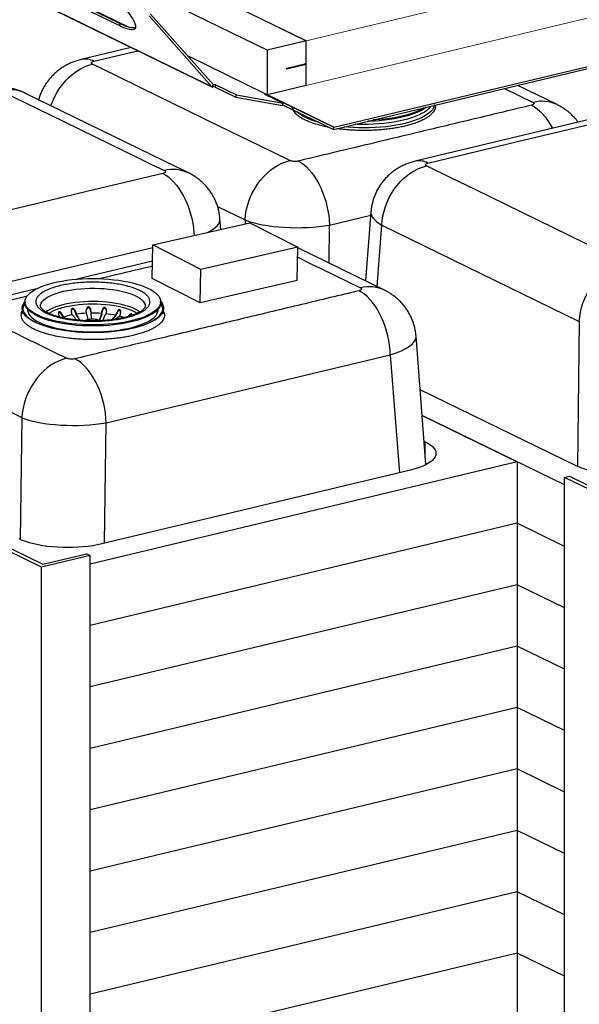
# Model space of a CAD drawing. Units: millimetres. Extents: x 16918 to 19888, y -26001 to -23901.
# Drawn here: x 19173 to 19385, y -24652 to -24280 of the extents above; entities that cross this region are included whole.
import ezdxf

# ---------------------------------------------------------------- set-up
doc = ezdxf.new("R2010")
doc.units = ezdxf.units.MM
doc.layers.get('0').update_dxf_attribs({"lineweight": 35})
doc.layers.add('bend', color=6, linetype='Continuous')
doc.layers.add('SLD-0', color=7, linetype='Continuous')
doc.layers.add('几何体', color=7, linetype='Continuous', lineweight=15)

# ---------------------------------------------------------------- blocks, each defined once
blk = doc.blocks.new('A$C2F545128')
at = {"layer": 'bend'}
for p, q in [((417.08, 74.61), (132.02, 213.86)), ((384.32, 66.77), (99.25, 206.01)), ((337.9, 35.97), (52.84, 175.21)), ((55.22, 173.87), (336.84, 36.31)), ((259.83, 87.35), (89.48, 170.56)), ((261.08, 88.86), (90.73, 172.07)), ((267.89, 86.09), (100.66, 167.77)), ((440.6, 1.95), (1039.86, 145.46)), ((440.6, 0.07), (1039.86, 143.58)), ((337.9, 35.97), (285.07, 95.55)), ((339.16, 37.48), (286.32, 97.06)), ((259.83, 87.35), (261.08, 88.86)), ((394.14, 85.82), (417.08, 74.61)), ((417.08, 74.61), (384.32, 66.77)), ((417.08, 55.49), (417.08, 74.61)), ((417.08, 37.03), (417.08, 74.61)), ((384.32, 66.77), (384.32, 29.18)), ((382.78, 29.97), (317.57, 61.82)), ((400.94, 51.62), (417.08, 55.49)), ((417.08, 54.55), (400.94, 50.68)), ((400.94, 50.68), (400.94, 51.62)), ((417.08, 54.55), (415.79, 55.18)), ((417.08, 37.03), (417.08, 54.55)), ((338.46, 35.52), (336.73, 36.36)), ((337.9, 35.97), (339.16, 37.48)), ((338.46, 35.52), (339.39, 37.29)), ((340.74, 35.53), (338.66, 35.9)), ((341.3, 37.43), (338.81, 37.88)), ((340.74, 35.53), (341.3, 37.43)), ((340.74, 35.53), (357.95, 27.13)), ((341.3, 37.43), (358.51, 29.03)), ((417.08, 37.03), (384.68, 29.26)), ((357.95, 27.13), (358.51, 29.03)), ((357.95, 27.13), (397.21, 20.14)), ((358.51, 29.03), (397.77, 22.04)), ((382.28, 29.6), (382.78, 29.97)), ((382.28, 29.6), (397.77, 22.04)), ((382.64, 29.48), (382.78, 29.97)), ((382.64, 29.42), (382.68, 29.64)), ((382.74, 30.08), (382.92, 29.99)), ((382.78, 29.97), (382.74, 30.08)), ((384.32, 29.18), (382.77, 29.93)), ((384.46, 29.21), (384.32, 29.18)), ((384.46, 29.24), (440.39, 1.92)), ((440.6, 1.95), (384.68, 29.26)), ((397.21, 20.14), (397.77, 22.04)), ((397.42, 20.85), (440.1, 0)), ((440.1, 0), (440.39, 1.92)), ((440.6, 0.07), (440.6, 1.95))]:
    blk.add_line(p, q, dxfattribs=at)
at = {"layer": 'bend', "flags": 128}
for points in [[(262.42, 104.6), (264.7, 101.95), (266.75, 99.43), (268.56, 97.05), (270.11, 94.83), (271.39, 92.78), (272.4, 90.91), (273.12, 89.24), (273.55, 87.79), (273.69, 86.55), (273.54, 85.54), (273.1, 84.77), (272.37, 84.24), (271.35, 83.95), (270.06, 83.91), (268.5, 84.11), (266.69, 84.57), (264.63, 85.26), (262.34, 86.19), (259.83, 87.35)], [(273.6, 85.74), (272.61, 85.46), (271.32, 85.42), (269.76, 85.62), (267.94, 86.07), (265.88, 86.77), (263.59, 87.7), (261.08, 88.86)]]:
    blk.add_lwpolyline(points, dxfattribs=at)
at = {"layer": 'bend'}
for centre, radius, start, end in [((337.74, 38.15), 2.06, 240.5682, 247.39128), ((339.51, 37.39), 2.15, 221.41402, 240.45383), ((339.85, 38.09), 0.923, 221.43508, 240.43744), ((440, 2.54), 2.55, 272.25601, 283.58608), ((440.34, 3.02), 1.1, 272.29106, 283.5591)]:
    blk.add_arc(centre, radius, start, end, dxfattribs=at)
at = {"layer": '几何体'}
for p, q in [((983.94, 210.37), (384.32, 66.77)), ((384.32, 66.77), (99.25, 206.01)), ((983.94, 172.78), (384.32, 29.18)), ((384.32, 66.77), (384.32, 29.18))]:
    blk.add_line(p, q, dxfattribs=at)
blk = doc.blocks.new('A$C79481F8D')
for p, q in [((567.41, 2573.98), (525.32, 2563.9)), ((615.54, 2468.5), (478.09, 2535.64)), ((925.62, 2525.94), (892.52, 2542.11)), ((1002.68, 2525.31), (806.37, 2478.3)), ((822.64, 2525.99), (822.64, 2526.67)), ((640.07, 2440.24), (663.31, 2428.88)), ((642.8, 2420.98), (642.12, 2429.78)), ((663.31, 2428.88), (663.27, 2425.68)), ((734.24, 2424.61), (768.87, 2432.9)), ((769.1, 2435.79), (764.55, 2377.54)), ((585.58, 2407.85), (667.19, 2426.58)), ((667.19, 2426.58), (707.63, 2406.04)), ((733.82, 2392.56), (734.24, 2424.61)), ((774.2, 2372.83), (778.23, 2424.43)), ((778.23, 2424.43), (944.36, 2343.29)), ((383.21, 2357.36), (585.54, 2405.82)), ((585.05, 2379.73), (585.58, 2407.85)), ((626.02, 2387.31), (585.58, 2407.85)), ((707.63, 2406.04), (626.02, 2387.31)), ((707.09, 2377.91), (707.63, 2406.04)), ((780.47, 2369.77), (707.61, 2405.36)), ((585.32, 2394.27), (521.67, 2379.02)), ((625.49, 2359.19), (626.02, 2387.31)), ((625.49, 2359.19), (585.05, 2379.73)), ((487.78, 2370.91), (423.48, 2355.51)), ((707.09, 2377.91), (625.49, 2359.19)), ((475.69, 2354.45), (475.69, 2350.01)), ((478.19, 2360.09), (478.19, 2359.15)), ((480.21, 2354), (480.21, 2353.5)), ((590.17, 2353.5), (590.17, 2354)), ((592.19, 2359.15), (592.19, 2360.09)), ((594.69, 2350.01), (594.69, 2354.45)), ((507.37, 2347.05), (506.82, 2348.11)), ((509.62, 2349.08), (510.37, 2347.18)), ((509.62, 2348.27), (509.62, 2349.08)), ((510.18, 2346.86), (509.62, 2348.27)), ((510.98, 2346.21), (510.18, 2346.86)), ((510.37, 2347.18), (511.84, 2346.04)), ((517.77, 2348.99), (517.12, 2350.91)), ((520.73, 2351.5), (521.11, 2349.53)), ((520.73, 2350.69), (520.73, 2351.5)), ((521.01, 2349.22), (520.73, 2350.69)), ((529.87, 2350.36), (529.6, 2352.33)), ((533.54, 2349.76), (533.54, 2349.27)), ((533.59, 2352.46), (533.55, 2350.48)), ((542.6, 2350.23), (542.76, 2352.21)), ((542.76, 2351.41), (542.65, 2349.93)), ((542.76, 2351.41), (542.76, 2352.21)), ((546.63, 2351.87), (546.19, 2349.91)), ((554.59, 2348.31), (551.46, 2344.9)), ((554.45, 2348.62), (555, 2350.56)), ((557.5, 2347.9), (554.58, 2345.34)), ((555, 2349.75), (554.59, 2348.31)), ((555, 2350.56), (555, 2349.75)), ((558.3, 2349.79), (557.5, 2347.9)), ((594.69, 2351.77), (595.27, 2350.42)), ((944.36, 2343.29), (942.74, 2221.47)), ((815.4, 2222.95), (807.04, 2331.05)), ((546.42, 2258.22), (785.4, 2315.45)), ((785.4, 2315.45), (793.08, 2216.17)), ((395.34, 2301.65), (475.49, 2262.5)), ((941.77, 2221.93), (810.52, 2286.03)), ((475.49, 2262.5), (474.12, 2159.97)), ((812.2, 2264.35), (892.16, 2225.29)), ((931.94, 2205.86), (812.2, 2264.35)), ((545.07, 2156.78), (546.42, 2258.22)), ((813.88, 2242.66), (814.74, 2242.24)), ((814.74, 2231.55), (814.74, 2242.24)), ((892.16, 2225.29), (532.96, 2139.27)), ((892.16, 2225.29), (892.16, 2173.61)), ((802.46, 2218.42), (542.79, 2156.23)), ((931.94, 2212.27), (936.04, 2213.25)), ((936.04, 2213.25), (961.85, 2200.64)), ((931.94, 238.92), (931.94, 2212.27)), ((960.62, 2198.26), (931.94, 2212.27)), ((892.16, 2173.61), (532.96, 2087.58)), ((892.16, 2173.61), (532.96, 2087.58)), ((892.16, 2173.61), (892.16, 2121.92)), ((931.94, 2154.17), (892.16, 2173.61)), ((931.94, 2154.17), (892.16, 2173.61)), ((492.01, 2136.77), (463.33, 2150.77)), ((467.42, 2151.76), (493.23, 2139.15)), ((532.96, 2146.58), (492.01, 2136.77)), ((493.23, 2139.15), (530.1, 2147.98)), ((530.1, 2147.98), (532.96, 2146.58)), ((532.96, 173.22), (532.96, 2146.58)), ((492.01, 163.41), (492.01, 2136.77)), ((892.16, 2121.92), (532.96, 2035.9)), ((892.16, 2121.92), (532.96, 2035.9)), ((931.94, 2102.49), (892.16, 2121.92)), ((931.94, 2102.49), (892.16, 2121.92)), ((892.16, 2121.92), (892.16, 2070.24)), ((892.16, 2070.24), (532.96, 1984.22)), ((892.16, 2070.24), (532.96, 1984.22)), ((931.94, 2050.81), (892.16, 2070.24)), ((892.16, 2070.24), (892.16, 2018.56)), ((931.94, 2050.81), (892.16, 2070.24)), ((892.16, 2018.56), (532.96, 1932.53)), ((892.16, 2018.56), (532.96, 1932.53)), ((931.94, 1999.12), (892.16, 2018.56)), ((931.94, 1999.12), (892.16, 2018.56)), ((892.16, 2018.56), (892.16, 1966.87)), ((892.16, 1966.87), (532.96, 1880.85)), ((892.16, 1966.87), (532.96, 1880.85)), ((931.94, 1947.44), (892.16, 1966.87)), ((931.94, 1947.44), (892.16, 1966.87)), ((892.16, 1966.87), (892.16, 1915.19)), ((892.16, 1915.19), (532.96, 1829.17)), ((892.16, 1915.19), (532.96, 1829.17)), ((931.94, 1895.76), (892.16, 1915.19)), ((931.94, 1895.76), (892.16, 1915.19)), ((892.16, 1915.19), (892.16, 1863.51)), ((892.16, 1863.51), (532.96, 1777.48)), ((892.16, 1863.51), (532.96, 1777.48)), ((931.94, 1844.07), (892.16, 1863.51)), ((931.94, 1844.07), (892.16, 1863.51)), ((892.16, 1863.51), (892.16, 1811.82)), ((892.16, 1811.82), (532.96, 1725.8)), ((892.16, 1811.82), (532.96, 1725.8)), ((931.94, 1792.39), (892.16, 1811.82)), ((931.94, 1792.39), (892.16, 1811.82)), ((892.16, 1811.82), (892.16, 1760.14))]:
    blk.add_line(p, q)
at = {"flags": 128}
for points in [[(536.03, 2562.39), (573, 2571.24)], [(499.98, 2524.94), (500.24, 2525.72), (501.72, 2529.54), (503.46, 2533.26), (505.45, 2536.85), (507.67, 2540.28), (510.11, 2543.52), (512.75, 2546.54), (515.56, 2549.33), (518.53, 2551.87), (521.62, 2554.12), (524.82, 2556.07), (528.1, 2557.71), (531.44, 2559.03), (534.8, 2560.01)], [(700.93, 2478.86), (674.54, 2491.74), (667.95, 2494.97), (641.56, 2507.85), (628.37, 2514.3), (601.99, 2527.19), (575.6, 2540.07), (555.2, 2550.04), (534.8, 2560.01)], [(457.9, 2537.53), (510.67, 2511.76), (537.05, 2498.87), (550.25, 2492.43), (572.8, 2481.41), (584.08, 2475.9), (595.35, 2470.39)], [(881.58, 2539.49), (905.44, 2527.83)], [(725.37, 2510.95), (725.06, 2511.03), (721.63, 2512.08), (718.45, 2513.23), (715.54, 2514.45), (712.92, 2515.75), (710.6, 2517.11), (708.59, 2518.54), (707.02, 2519.91)], [(819.32, 2524.58), (818.94, 2523.97), (817.63, 2522.49), (815.99, 2521.05), (814.02, 2519.65), (811.74, 2518.32), (809.17, 2517.04), (806.3, 2515.85), (803.17, 2514.73), (799.8, 2513.7), (796.19, 2512.76), (792.39, 2511.92), (788.4, 2511.19), (784.26, 2510.57), (779.99, 2510.06), (775.61, 2509.66), (771.16, 2509.39), (766.65, 2509.23), (762.13, 2509.2), (757.61, 2509.29), (755.82, 2509.37)], [(815.47, 2523.65), (813.82, 2522.44), (811.62, 2521.11), (809.12, 2519.84), (806.33, 2518.64), (803.28, 2517.52), (799.98, 2516.49), (796.45, 2515.55)], [(813.48, 2523.18), (811.62, 2522.05), (809.12, 2520.78), (806.33, 2519.58), (803.28, 2518.46), (799.98, 2517.43), (796.45, 2516.49)], [(822.47, 2525.33), (822.38, 2524.77), (821.77, 2523.21), (820.81, 2521.66), (819.5, 2520.15), (817.86, 2518.68), (815.88, 2517.25), (813.59, 2515.88), (811, 2514.58), (808.11, 2513.34), (804.96, 2512.19), (801.55, 2511.13), (797.92, 2510.15)], [(817.08, 2476.79), (892.45, 2494.84), (930.13, 2503.86), (948.97, 2508.37), (981.18, 2516.09), (997.28, 2519.95), (1013.39, 2523.8)], [(904.22, 2525.44), (906.57, 2524.12), (908.9, 2522.46), (911.2, 2520.49), (913.44, 2518.2), (915.61, 2515.63), (917.68, 2512.8), (919.65, 2509.72), (921.5, 2506.42), (921.75, 2505.93)], [(796.45, 2515.55), (792.72, 2514.7), (788.81, 2513.96), (784.74, 2513.32), (780.53, 2512.8), (776.22, 2512.39), (771.83, 2512.1), (767.38, 2511.92), (766.44, 2511.91)], [(796.45, 2516.49), (792.72, 2515.64), (788.81, 2514.9), (784.74, 2514.26), (780.53, 2513.74), (776.22, 2513.33), (771.83, 2513.04), (771, 2513)], [(797.92, 2510.15), (794.07, 2509.28), (790.04, 2508.52), (785.85, 2507.86), (781.52, 2507.31), (777.07, 2506.88), (772.55, 2506.57), (767.97, 2506.38), (763.36, 2506.32), (758.75, 2506.37), (754.16, 2506.55), (749.63, 2506.85), (746.51, 2507.14)], [(663.31, 2428.88), (663.64, 2432.8), (664.26, 2436.74), (665.18, 2440.68), (666.38, 2444.57), (667.85, 2448.39), (669.59, 2452.11), (671.58, 2455.7), (673.81, 2459.13), (676.24, 2462.37), (678.88, 2465.39), (681.69, 2468.19), (684.66, 2470.72), (687.75, 2472.97), (690.96, 2474.92), (694.24, 2476.56), (697.57, 2477.88), (700.93, 2478.86)], [(707.91, 2478.43), (710.26, 2477.11), (712.6, 2475.45), (714.89, 2473.47), (717.13, 2471.19), (719.3, 2468.62), (721.38, 2465.79), (723.35, 2462.71), (725.19, 2459.41), (726.9, 2455.92), (728.46, 2452.26), (729.85, 2448.47), (731.07, 2444.57), (732.1, 2440.6), (732.94, 2436.59), (733.58, 2432.56), (734.02, 2428.56), (734.24, 2424.61)], [(778.23, 2424.43), (778.56, 2428.35), (779.18, 2432.3), (780.1, 2436.23), (781.3, 2440.12), (782.77, 2443.94), (784.51, 2447.66), (786.5, 2451.25), (788.73, 2454.68), (791.16, 2457.92), (793.8, 2460.95), (796.61, 2463.74), (799.58, 2466.27), (802.68, 2468.52), (805.88, 2470.47), (809.16, 2472.11), (812.49, 2473.43), (815.85, 2474.41)], [(981.98, 2393.26), (955.6, 2406.15), (949, 2409.37), (922.62, 2422.26), (909.42, 2428.7), (883.04, 2441.59), (856.66, 2454.48), (836.25, 2464.44), (815.85, 2474.41)], [(594.13, 2468.01), (572.82, 2462.91), (530.2, 2452.7), (487.58, 2442.49), (444.96, 2432.28), (423.65, 2427.18), (402.34, 2422.08), (356.87, 2411.19)], [(594.13, 2468.01), (596.48, 2466.69), (598.82, 2465.03), (601.11, 2463.05), (603.36, 2460.77), (605.52, 2458.2), (607.6, 2455.37), (609.57, 2452.29), (611.42, 2448.99), (613.12, 2445.5), (614.68, 2441.84), (616.07, 2438.05), (617.29, 2434.15), (618.33, 2430.18), (619.17, 2426.16), (619.81, 2422.14), (620.24, 2418.13), (620.4, 2415.84)], [(707.46, 2397.46), (719.71, 2391.48), (726.31, 2388.26), (739.5, 2381.82), (760.28, 2371.66)], [(944.36, 2343.29), (944.69, 2347.21), (945.31, 2351.15), (946.23, 2355.08), (947.43, 2358.97), (948.91, 2362.79), (950.64, 2366.51), (952.63, 2370.1), (954.86, 2373.53), (957.3, 2376.77), (959.93, 2379.8), (962.75, 2382.59), (965.71, 2385.12), (968.81, 2387.37), (972.01, 2389.32), (975.29, 2390.97), (978.62, 2392.28), (981.98, 2393.26)], [(530.66, 2340.65), (526.22, 2340.83), (521.83, 2341.13), (517.52, 2341.55), (513.33, 2342.08), (509.26, 2342.72), (505.36, 2343.47), (501.64, 2344.32), (498.13, 2345.27), (494.84, 2346.31), (491.81, 2347.44), (489.04, 2348.64), (486.56, 2349.91), (484.38, 2351.25), (482.51, 2352.64), (480.96, 2354.08), (479.75, 2355.55), (478.88, 2357.05), (478.36, 2358.57), (478.19, 2360.1), (478.37, 2361.63), (478.9, 2363.15), (479.77, 2364.65), (480.99, 2366.13), (482.55, 2367.56), (484.42, 2368.95), (486.61, 2370.29), (489.1, 2371.56), (491.88, 2372.76), (494.92, 2373.88), (498.21, 2374.92), (501.73, 2375.87), (505.45, 2376.72), (509.36, 2377.46), (513.42, 2378.1), (517.62, 2378.63), (521.93, 2379.05), (526.32, 2379.34), (530.77, 2379.52), (535.24, 2379.58), (539.71, 2379.52), (544.16, 2379.34), (548.54, 2379.04), (552.85, 2378.62), (557.05, 2378.09), (561.11, 2377.45), (565.01, 2376.7), (568.73, 2375.85), (572.24, 2374.9), (575.53, 2373.86), (578.56, 2372.73), (581.33, 2371.53), (583.81, 2370.26), (586, 2368.92), (587.87, 2367.53), (589.41, 2366.09), (590.62, 2364.62), (591.49, 2363.12), (592.02, 2361.6), (592.19, 2360.07), (592.01, 2358.54), (591.48, 2357.02), (590.6, 2355.52), (589.38, 2354.04), (587.83, 2352.61), (585.95, 2351.22), (583.76, 2349.88), (581.27, 2348.61), (578.5, 2347.41), (575.46, 2346.29), (572.17, 2345.25), (568.65, 2344.3), (564.92, 2343.45), (561.02, 2342.71), (556.95, 2342.07), (552.75, 2341.54), (548.44, 2341.12), (544.05, 2340.83), (539.61, 2340.65), (535.13, 2340.59), (530.66, 2340.65)], [(491.12, 2356.37), (491.26, 2357.52), (491.75, 2358.87), (492.59, 2360.19), (493.77, 2361.48), (495.29, 2362.73), (497.12, 2363.92), (499.27, 2365.06), (501.7, 2366.13), (504.41, 2367.11), (507.36, 2368.01), (510.53, 2368.82), (513.9, 2369.53), (517.45, 2370.12), (521.14, 2370.61), (524.94, 2370.99), (528.82, 2371.24), (532.76, 2371.38), (536.71, 2371.39), (540.65, 2371.28), (544.55, 2371.06), (548.37, 2370.71), (552.09, 2370.25), (555.67, 2369.67), (559.08, 2368.99), (562.31, 2368.21), (565.31, 2367.33), (568.07, 2366.36), (570.57, 2365.31), (572.78, 2364.19), (574.69, 2363.01), (576.28, 2361.77), (577.55, 2360.49), (578.47, 2359.17), (579.04, 2357.83), (579.25, 2356.48), (579.26, 2356.34)], [(434.17, 2354.01), (450.77, 2357.99), (480.14, 2365.03)], [(785.4, 2315.45), (785.17, 2319.4), (784.74, 2323.41), (784.1, 2327.43), (783.26, 2331.45), (782.22, 2335.42), (781, 2339.32), (779.61, 2343.11), (778.06, 2346.77), (776.35, 2350.26), (774.5, 2353.55), (772.53, 2356.63), (770.46, 2359.47), (768.29, 2362.04), (766.05, 2364.32), (763.75, 2366.3), (761.42, 2367.96), (759.07, 2369.28)], [(530.46, 2334.16), (525.88, 2334.35), (521.36, 2334.65), (516.91, 2335.08), (512.58, 2335.62), (508.38, 2336.28), (504.35, 2337.04), (500.5, 2337.91), (496.86, 2338.88), (493.44, 2339.95), (490.28, 2341.1), (487.39, 2342.33), (484.79, 2343.63), (482.49, 2345), (480.51, 2346.42), (478.85, 2347.9), (477.54, 2349.41), (476.57, 2350.95), (475.96, 2352.52), (475.7, 2354.09), (475.79, 2355.67), (476.25, 2357.24), (477.06, 2358.79), (478.19, 2360.29)], [(478.19, 2359.5), (477.66, 2358.75), (476.86, 2357.21), (476.41, 2355.66), (476.32, 2354.09), (476.57, 2352.54), (477.18, 2350.99), (478.14, 2349.46), (479.44, 2347.96), (481.08, 2346.51), (483.04, 2345.1), (485.32, 2343.74), (487.89, 2342.45), (490.75, 2341.23), (493.88, 2340.1), (497.25, 2339.04), (500.86, 2338.09), (504.67, 2337.23), (508.66, 2336.47), (512.82, 2335.82), (517.1, 2335.28), (521.5, 2334.86), (525.98, 2334.56), (530.51, 2334.37)], [(530.66, 2339.71), (526.22, 2339.89), (521.83, 2340.19), (517.52, 2340.61), (513.33, 2341.14), (509.26, 2341.78), (505.36, 2342.53), (501.64, 2343.38), (498.13, 2344.33), (494.84, 2345.37), (491.81, 2346.5), (489.04, 2347.7), (486.56, 2348.97), (484.38, 2350.31), (482.51, 2351.7), (480.96, 2353.14), (479.75, 2354.61), (478.88, 2356.11), (478.36, 2357.63), (478.19, 2359.15)], [(480.21, 2353.5), (480.25, 2352.72), (480.62, 2351.21), (481.33, 2349.72), (482.39, 2348.25), (483.8, 2346.81), (485.54, 2345.42), (487.6, 2344.08), (489.97, 2342.8), (492.64, 2341.59), (495.58, 2340.46), (498.77, 2339.41), (502.21, 2338.45), (505.85, 2337.59), (509.69, 2336.84), (513.69, 2336.19), (517.83, 2335.66), (522.09, 2335.24), (526.43, 2334.93), (530.82, 2334.75)], [(574.69, 2351.44), (573.7, 2352.16), (571.77, 2353.33), (569.55, 2354.44), (567.03, 2355.47), (564.26, 2356.42), (561.24, 2357.28), (558.01, 2358.04), (554.58, 2358.7), (551, 2359.24), (547.29, 2359.68), (543.47, 2360), (539.59, 2360.2), (535.67, 2360.27), (531.74, 2360.23), (527.85, 2360.06), (524.01, 2359.77), (520.27, 2359.36), (516.65, 2358.84), (513.19, 2358.21), (509.91, 2357.47), (506.83, 2356.64), (504, 2355.71), (501.42, 2354.7), (499.12, 2353.61), (497.12, 2352.45), (495.68, 2351.44)], [(497.94, 2350.28), (499.72, 2351.41), (501.84, 2352.49), (504.24, 2353.51), (506.91, 2354.45), (509.82, 2355.29), (512.95, 2356.05), (516.26, 2356.7), (519.74, 2357.24), (523.35, 2357.67), (527.06, 2357.99), (530.84, 2358.19), (534.65, 2358.26), (538.47, 2358.22)], [(533.59, 2351.66), (533.15, 2353.44), (532.73, 2354.12), (532.22, 2354.59), (531.79, 2354.79), (531.32, 2354.83), (530.92, 2354.72), (530.49, 2354.43), (530.04, 2353.83), (529.66, 2352.68), (529.66, 2352.68)], [(592.18, 2360.29), (592.22, 2360.25), (593.36, 2358.72), (594.15, 2357.16), (594.59, 2355.59), (594.67, 2354.01), (594.4, 2352.44), (593.76, 2350.88), (592.78, 2349.33), (591.45, 2347.82), (589.78, 2346.35), (587.78, 2344.93), (585.46, 2343.56), (582.85, 2342.26), (579.94, 2341.04), (576.77, 2339.89), (573.35, 2338.83), (569.69, 2337.87), (565.83, 2337), (561.79, 2336.24), (557.59, 2335.59), (553.25, 2335.06), (548.8, 2334.64), (544.27, 2334.34), (539.69, 2334.16), (535.07, 2334.1), (530.46, 2334.16)], [(530.51, 2334.37), (535.08, 2334.31), (539.64, 2334.37), (544.18, 2334.55), (548.66, 2334.84), (553.06, 2335.26), (557.35, 2335.79), (561.51, 2336.43), (565.52, 2337.19), (569.33, 2338.04), (572.95, 2339), (576.34, 2340.04), (579.48, 2341.18), (582.35, 2342.39), (584.94, 2343.68), (587.23, 2345.03), (589.21, 2346.44), (590.86, 2347.89), (592.18, 2349.39), (593.15, 2350.91), (593.78, 2352.46), (594.05, 2354.02), (593.97, 2355.58), (593.54, 2357.14), (592.76, 2358.67), (592.19, 2359.5)], [(592.19, 2359.15), (592.19, 2359.13), (592.01, 2357.6), (591.48, 2356.08), (590.6, 2354.58), (589.38, 2353.1), (587.83, 2351.67), (585.95, 2350.28), (583.76, 2348.94), (581.27, 2347.67), (578.5, 2346.47), (575.46, 2345.35), (572.17, 2344.31), (568.65, 2343.36), (564.92, 2342.51), (561.02, 2341.77), (556.95, 2341.13), (552.75, 2340.6), (548.44, 2340.19), (544.05, 2339.89), (539.61, 2339.71), (535.13, 2339.65), (530.66, 2339.71)], [(530.82, 2334.75), (535.25, 2334.69), (539.67, 2334.76), (544.07, 2334.94), (548.4, 2335.25), (552.65, 2335.67), (556.79, 2336.21), (560.79, 2336.86), (564.62, 2337.62), (568.26, 2338.48), (571.69, 2339.44), (574.88, 2340.49), (577.81, 2341.62), (580.47, 2342.83), (582.83, 2344.11), (584.88, 2345.46), (586.62, 2346.85), (588.01, 2348.29), (589.07, 2349.76), (589.77, 2351.25), (590.12, 2352.76), (590.17, 2353.5)], [(538.47, 2358.22), (542.26, 2358.06), (546, 2357.77), (549.64, 2357.37), (553.15, 2356.86), (556.52, 2356.24), (559.7, 2355.52), (562.67, 2354.69), (565.41, 2353.78), (567.89, 2352.79), (570.09, 2351.72), (571.99, 2350.58), (572.43, 2350.28)], [(546.59, 2352.88), (546.33, 2353.6), (545.93, 2354.12), (545.56, 2354.37), (545.11, 2354.46), (544.71, 2354.4), (544.23, 2354.17), (543.67, 2353.63), (543.06, 2352.54), (542.76, 2351.41), (542.76, 2351.41)], [(558.49, 2351.73), (558.35, 2352.08), (558.08, 2352.36), (557.71, 2352.51), (557.34, 2352.49), (556.88, 2352.31), (556.27, 2351.85), (555.5, 2350.84), (555, 2349.75), (555, 2349.75)], [(567.93, 2348.52), (568.01, 2348.94), (567.97, 2349.51), (567.83, 2349.82), (567.59, 2350), (567.31, 2350.03), (566.91, 2349.9), (566.33, 2349.51), (565.5, 2348.59), (564.85, 2347.58), (564.85, 2347.58)], [(539.74, 2344.74), (540.76, 2344.42), (541.57, 2344.05)], [(513.09, 2312.46), (509.73, 2311.49), (506.4, 2310.17), (503.12, 2308.53), (499.92, 2306.57), (496.83, 2304.32), (493.86, 2301.79), (491.05, 2299), (488.42, 2295.97), (485.98, 2292.73), (483.75, 2289.3), (481.77, 2285.71), (480.03, 2282), (478.55, 2278.18), (477.35, 2274.29), (476.44, 2270.35), (475.82, 2266.41), (475.49, 2262.5)], [(546.42, 2258.22), (546.19, 2262.17), (545.76, 2266.17), (545.12, 2270.2), (544.28, 2274.21), (543.24, 2278.18), (542.03, 2282.08), (540.63, 2285.87), (539.08, 2289.53), (537.37, 2293.02), (535.53, 2296.32), (533.56, 2299.39), (531.48, 2302.23), (529.32, 2304.8), (527.08, 2307.08), (524.78, 2309.06), (522.45, 2310.72), (520.09, 2312.04)], [(814.74, 2242.24), (817.08, 2240.98), (819.09, 2239.65), (820.76, 2238.28), (822.08, 2236.85), (823.02, 2235.4), (823.59, 2233.92), (823.78, 2232.43), (823.59, 2230.94), (823.02, 2229.46), (822.08, 2228), (820.76, 2226.58), (819.09, 2225.2), (817.08, 2223.88), (814.74, 2222.62), (812.08, 2221.44), (809.13, 2220.34), (805.92, 2219.33), (802.46, 2218.42)], [(1011.4, 2217.73), (1007.73, 2216.93), (1003.86, 2216.24), (999.83, 2215.67), (995.67, 2215.22), (991.41, 2214.9), (987.08, 2214.7), (982.73, 2214.64), (978.37, 2214.7), (974.04, 2214.9), (969.78, 2215.22), (965.62, 2215.67), (961.59, 2216.24), (957.73, 2216.93), (954.05, 2217.73), (950.59, 2218.64), (947.37, 2219.64), (944.42, 2220.74), (941.77, 2221.93)], [(542.79, 2156.23), (539.11, 2155.43), (535.24, 2154.74), (531.21, 2154.17), (527.05, 2153.72), (522.79, 2153.4), (518.47, 2153.2), (514.11, 2153.14), (509.75, 2153.2), (505.43, 2153.4), (501.17, 2153.72), (497.01, 2154.17), (492.98, 2154.74), (489.11, 2155.43), (485.43, 2156.23), (481.97, 2157.14), (478.75, 2158.15), (475.81, 2159.25), (473.15, 2160.43)]]:
    blk.add_lwpolyline(points, dxfattribs=at)
for centre, radius, start, end in [((528.59, 2548.34), 15.9, 62.09828, 101.8889), ((465.36, 2508.57), 29.91, 64.8301, 104.44736), ((912.93, 2499.3), 29.5, 64.54567, 104.7204), ((809.65, 2462.74), 15.9, 62.09828, 101.8889), ((602.82, 2441.43), 29.91, 64.81291, 104.44747), ((767.75, 2342.7), 29.91, 64.8129, 104.44728), ((484.9, 2353.15), 8.62, 140.92458, 174.49709), ((585.5, 2353.16), 8.59, 5.44816, 39.13016), ((528.93, 2287.03), 62.95, 100.21655, 107.15264), ((534.6, 2253.5), 96.97, 92.80018, 97.99823), ((535.19, 2244.52), 105.97, 85.99061, 90.88957), ((537.47, 2267.01), 83.36, 78.24441, 83.99477), ((544.76, 2298.81), 50.72, 70.7298, 75.45718), ((532.6, 2336.75), 8.23, 104.64181, 117.4465)]:
    blk.add_arc(centre, radius, start, end)
for centre, major_axis, ratio, start_param, end_param in [((591.24, 2426.19), (50.88, 3.55), 0.330373, 5.605934, 6.28566), ((705.03, 2436.62), (51, -0.61), 0.279573, 3.757574, 5.325631), ((819.97, 2432.16), (50.88, -3.58), 0.352129, 3.138898, 3.775469), ((756.17, 2327.46), (50.88, 3.55), 0.330373, 5.301216, 6.28566), ((517.21, 2270.23), (51, -0.61), 0.279573, 3.757574, 5.325631)]:
    blk.add_ellipse(centre, major_axis=major_axis, ratio=ratio, start_param=start_param, end_param=end_param)
for points, knots in [([(525.32, 2563.9), (524.13, 2563.59), (521.74, 2562.96), (518.26, 2561.72), (514.89, 2560.26), (511.67, 2558.56), (508.59, 2556.64), (505.68, 2554.5), (502.93, 2552.14), (500.37, 2549.59), (498.02, 2546.84), (495.87, 2543.92), (493.96, 2540.84), (492.29, 2537.62), (490.89, 2534.27), (489.98, 2531.73), (489.64, 2530.29), (489.58, 2530.03)], [0, 0, 0, 0, 0.071612, 0.14375, 0.214728, 0.285066, 0.355079, 0.424946, 0.494765, 0.564587, 0.634436, 0.704322, 0.774249, 0.844215, 0.914219, 0.984258, 1, 1, 1, 1]), ([(534.8, 2560.01), (534.6, 2560.12), (534.1, 2560.4), (533.81, 2560.93), (534.04, 2561.51), (534.79, 2562.03), (535.63, 2562.27), (536.03, 2562.39)], [0, 0, 0, 0, 0.151075, 0.366987, 0.582691, 0.797403, 1, 1, 1, 1]), ([(478.09, 2535.64), (476.92, 2536.18), (474.72, 2537.19), (471.33, 2538.39), (467.95, 2539.36), (464.4, 2540.13), (460.7, 2540.68), (456.86, 2541), (452.92, 2541.07), (448.86, 2540.88), (444.83, 2540.41), (441.94, 2539.86), (440.45, 2539.51), (440.23, 2539.46)], [0, 0, 0, 0, 0.09954, 0.187528, 0.278336, 0.371905, 0.468796, 0.567968, 0.668782, 0.772529, 0.881468, 0.982048, 1, 1, 1, 1]), ([(905.44, 2527.83), (905.72, 2527.66), (906.27, 2527.33), (906.42, 2526.74), (906.03, 2526.17), (905.22, 2525.73), (904.5, 2525.52), (904.22, 2525.44)], [0, 0, 0, 0, 0.215169, 0.430372, 0.644843, 0.860038, 1, 1, 1, 1]), ([(725.89, 2508.57), (725.22, 2508.75), (723.13, 2509.33), (719.84, 2510.39), (716.14, 2511.81), (712.8, 2513.37), (709.99, 2514.99), (707.72, 2516.61), (705.93, 2518.21), (704.77, 2519.58), (704.04, 2520.69), (703.45, 2521.81), (703.16, 2522.67), (703.03, 2523.24), (703.03, 2523.26)], [0, 0, 0, 0, 0.0512288, 0.1609871, 0.2707457, 0.3848438, 0.4999855, 0.599474, 0.6989624, 0.7991375, 0.8488498, 0.8985622, 0.9980505, 1, 1, 1, 1]), ([(904.22, 2525.44), (897.11, 2523.74), (882.91, 2520.34), (854.5, 2513.53), (819, 2505.02), (779.17, 2495.48), (747.84, 2487.99), (725.03, 2482.53), (713.62, 2479.8), (707.91, 2478.43)], [0, 0, 0, 0, 0.1085661, 0.2171254, 0.434244, 0.6513626, 0.8256813, 0.9128407, 1, 1, 1, 1]), ([(822.69, 2521.6), (822.41, 2521.05), (821.84, 2519.97), (820.5, 2518.36), (818.79, 2516.78), (816.68, 2515.24), (814.19, 2513.75), (811.32, 2512.31), (808.07, 2510.95), (804.51, 2509.69), (800.7, 2508.56), (796.68, 2507.55), (792.42, 2506.66), (787.9, 2505.9), (783.16, 2505.26), (778.28, 2504.77), (773.34, 2504.41), (768.38, 2504.2), (763.37, 2504.13), (758.46, 2504.19), (753.63, 2504.39), (750.51, 2504.62), (748.95, 2504.74)], [0, 0, 0, 0, 0.048397, 0.096795, 0.146487, 0.19618, 0.246527, 0.296873, 0.348681, 0.400487, 0.450074, 0.500003, 0.550167, 0.600332, 0.651957, 0.703582, 0.753567, 0.803896, 0.853882, 0.904212, 0.951956, 1, 1, 1, 1]), ([(823.37, 2525.55), (823.4, 2525.31), (823.44, 2524.53), (823.31, 2523.2), (822.9, 2522.13), (822.69, 2521.6)], [0.3880213, 0.3880213, 0.3880213, 0.3880213, 0.4999979, 0.7492279, 1, 1, 1, 1]), ([(943.34, 2511.1), (942.87, 2511.75), (941.71, 2513.34), (939.63, 2515.68), (937.17, 2518.13), (934.55, 2520.36), (931.8, 2522.38), (928.83, 2524.28), (926.72, 2525.37), (925.62, 2525.94)], [0, 0, 0, 0, 0.103022, 0.252734, 0.401104, 0.548263, 0.694408, 0.839837, 1, 1, 1, 1]), ([(734.02, 2506.72), (733.06, 2506.9), (730.26, 2507.47), (727.63, 2508.13), (725.89, 2508.57)], [0.621659, 0.621659, 0.621659, 0.621659, 0.7485629, 1, 1, 1, 1]), ([(748.95, 2504.74), (746.89, 2504.93), (744, 2505.2), (741.2, 2505.57), (740.41, 2505.68)], [0, 0, 0, 0, 0.248565, 0.3479036, 0.3479036, 0.3479036, 0.3479036]), ([(707.91, 2478.43), (707.41, 2478.34), (706.41, 2478.15), (704.67, 2478.1), (703.01, 2478.24), (701.73, 2478.52), (701.15, 2478.76), (700.93, 2478.86)], [0, 0, 0, 0, 0.216626, 0.433352, 0.648656, 0.863775, 1, 1, 1, 1]), ([(806.37, 2478.3), (805.18, 2477.99), (802.79, 2477.37), (799.31, 2476.12), (795.94, 2474.66), (792.72, 2472.96), (789.65, 2471.04), (786.73, 2468.9), (783.98, 2466.54), (781.43, 2463.99), (779.07, 2461.24), (776.93, 2458.32), (775.01, 2455.24), (773.35, 2452.02), (771.93, 2448.68), (770.74, 2445.12), (769.83, 2441.36), (769.28, 2438.2), (769.17, 2436.34), (769.14, 2435.78)], [0, 0, 0, 0, 0.061227, 0.122903, 0.183588, 0.243726, 0.303586, 0.363321, 0.423015, 0.482711, 0.542431, 0.602182, 0.661968, 0.721788, 0.78164, 0.841522, 0.907492, 0.972724, 1, 1, 1, 1]), ([(595.35, 2470.39), (595.63, 2470.23), (596.19, 2469.89), (596.34, 2469.3), (595.95, 2468.73), (595.14, 2468.29), (594.42, 2468.09), (594.13, 2468.01)], [0, 0, 0, 0, 0.214934, 0.42991, 0.644067, 0.85877, 1, 1, 1, 1]), ([(815.85, 2474.41), (815.65, 2474.52), (815.16, 2474.81), (814.86, 2475.33), (815.09, 2475.91), (815.84, 2476.43), (816.68, 2476.67), (817.08, 2476.79)], [0, 0, 0, 0, 0.151075, 0.366987, 0.582691, 0.797403, 1, 1, 1, 1]), ([(642.08, 2429.78), (642.01, 2430.67), (641.84, 2432.81), (641.22, 2436.15), (640.29, 2439.76), (639.07, 2443.24), (637.61, 2446.58), (635.91, 2449.76), (633.99, 2452.78), (631.86, 2455.61), (629.56, 2458.25), (627.09, 2460.69), (624.47, 2462.92), (621.72, 2464.95), (618.76, 2466.84), (616.65, 2467.93), (615.54, 2468.5)], [0, 0, 0, 0, 0.054621, 0.13113, 0.206797, 0.281655, 0.35573, 0.429045, 0.501624, 0.573491, 0.644678, 0.715228, 0.785201, 0.854693, 0.923843, 1, 1, 1, 1]), ([(540.44, 2379.47), (543.75, 2380.26), (558.12, 2383.71), (573.06, 2387.28), (584.69, 2390.06), (585.25, 2390.2)], [0, 0, 0, 0, 0.221559, 0.962628, 1, 1, 1, 1]), ([(583.11, 2358.78), (583.19, 2359.5), (583.37, 2360.93), (582.59, 2363.08), (581.05, 2365.17), (578.72, 2367.17), (575.64, 2369.05), (571.87, 2370.78), (567.48, 2372.33), (562.53, 2373.67), (557.11, 2374.77), (551.32, 2375.62), (545.25, 2376.21), (539.01, 2376.52), (532.71, 2376.55), (526.45, 2376.3), (520.33, 2375.77), (514.47, 2374.97), (508.97, 2373.92), (503.91, 2372.63), (499.39, 2371.13), (495.48, 2369.44), (492.25, 2367.58), (489.77, 2365.6), (488.01, 2363.53), (487.51, 2362.1), (487.27, 2361.39)], [0, 0, 0, 0, 0.041665, 0.083349, 0.125003, 0.166652, 0.208349, 0.250002, 0.291651, 0.333348, 0.375001, 0.41665, 0.458347, 0.5, 0.54165, 0.583346, 0.624999, 0.666649, 0.708345, 0.749998, 0.791648, 0.833344, 0.874997, 0.916647, 0.958333, 1, 1, 1, 1]), ([(760.28, 2371.66), (760.56, 2371.5), (761.12, 2371.16), (761.27, 2370.57), (760.88, 2370), (760.07, 2369.56), (759.35, 2369.36), (759.07, 2369.28)], [0, 0, 0, 0, 0.214916, 0.429852, 0.644397, 0.859298, 1, 1, 1, 1]), ([(807.01, 2331.05), (806.94, 2331.94), (806.77, 2334.08), (806.15, 2337.42), (805.22, 2341.03), (804, 2344.51), (802.54, 2347.85), (800.83, 2351.04), (798.91, 2354.05), (796.79, 2356.88), (794.49, 2359.52), (792.02, 2361.96), (789.4, 2364.19), (786.65, 2366.22), (783.69, 2368.11), (781.57, 2369.2), (780.47, 2369.77)], [0, 0, 0, 0, 0.054621, 0.13113, 0.206797, 0.281655, 0.35573, 0.429045, 0.501624, 0.573491, 0.644678, 0.715228, 0.785201, 0.854693, 0.923843, 1, 1, 1, 1]), ([(759.07, 2369.28), (755.03, 2368.31), (742.93, 2365.41), (714.7, 2358.65), (682.44, 2350.92), (650.17, 2343.19), (625.98, 2337.39), (596.23, 2330.26), (567.74, 2323.44), (540.51, 2316.93), (526.9, 2313.67), (520.09, 2312.04)], [0, 0, 0, 0, 0.050642, 0.151916, 0.354465, 0.455739, 0.557013, 0.658287, 0.829144, 0.914572, 1, 1, 1, 1]), ([(487.27, 2361.39), (487.18, 2360.67), (487.01, 2359.24), (487.79, 2357.09), (489.32, 2355), (491.66, 2353), (494.73, 2351.12), (498.5, 2349.39), (502.9, 2347.84), (507.85, 2346.51), (513.26, 2345.4), (519.05, 2344.55), (525.12, 2343.96), (531.36, 2343.65), (537.67, 2343.62), (543.93, 2343.87), (550.04, 2344.4), (555.9, 2345.2), (561.41, 2346.25), (566.46, 2347.54), (570.98, 2349.04), (574.89, 2350.73), (578.12, 2352.59), (580.6, 2354.57), (582.37, 2356.64), (582.86, 2358.07), (583.11, 2358.78)], [0, 0, 0, 0, 0.041665, 0.083349, 0.125003, 0.166652, 0.208349, 0.250002, 0.291651, 0.333348, 0.375001, 0.41665, 0.458347, 0.5, 0.54165, 0.583346, 0.624999, 0.666649, 0.708345, 0.749998, 0.791648, 0.833344, 0.874997, 0.916647, 0.958333, 1, 1, 1, 1]), ([(535.19, 2343.89), (533.88, 2343.9), (532.05, 2343.91), (529.37, 2344.01), (527.11, 2344.12), (524.45, 2344.3), (521.71, 2344.56), (518.91, 2344.88), (516.11, 2345.27), (513.36, 2345.73), (510.68, 2346.25), (508.11, 2346.84), (505.67, 2347.48), (503.38, 2348.17), (501.27, 2348.9), (499.34, 2349.67), (497.61, 2350.45), (496.08, 2351.25), (494.77, 2352.04), (493.68, 2352.81), (492.8, 2353.56), (492.12, 2354.25), (491.64, 2354.88), (491.32, 2355.43), (491.16, 2355.9), (491.1, 2356.16), (491.12, 2356.32), (491.13, 2356.35)], [0, 0, 0, 0, 0.053911, 0.075565, 0.111429, 0.148456, 0.187946, 0.228874, 0.27081, 0.313399, 0.356381, 0.399552, 0.442743, 0.485815, 0.528646, 0.57113, 0.613174, 0.654706, 0.695682, 0.736108, 0.776076, 0.815824, 0.85579, 0.896769, 0.940524, 0.991202, 1, 1, 1, 1]), ([(520.73, 2351.5), (520.52, 2352.09), (520.23, 2352.94), (519.48, 2353.83), (518.94, 2354.23), (518.43, 2354.41), (518, 2354.4), (517.61, 2354.22), (517.25, 2353.84), (516.95, 2353.11), (516.88, 2352.08), (517.04, 2351.29), (517.12, 2350.91)], [0, 0, 0, 0, 0.221735, 0.317546, 0.399005, 0.454345, 0.510075, 0.558444, 0.620538, 0.711675, 0.859436, 1, 1, 1, 1]), ([(520.73, 2350.69), (520.52, 2351.28), (520.23, 2352.14), (519.48, 2353.02), (518.94, 2353.42), (518.43, 2353.6), (518, 2353.59), (517.61, 2353.41), (517.25, 2353.03), (516.97, 2352.37), (516.96, 2351.81), (516.96, 2351.49)], [0, 0, 0, 0, 0.2673941, 0.3829347, 0.4811683, 0.5479031, 0.615109, 0.6734379, 0.7483193, 0.8582221, 1, 1, 1, 1]), ([(533.59, 2352.46), (533.5, 2353.08), (533.37, 2353.96), (532.78, 2354.92), (532.3, 2355.38), (531.8, 2355.62), (531.33, 2355.67), (530.87, 2355.54), (530.41, 2355.21), (529.92, 2354.52), (529.61, 2353.52), (529.6, 2352.72), (529.6, 2352.33)], [0, 0, 0, 0, 0.221735, 0.317546, 0.399005, 0.454345, 0.510075, 0.558444, 0.620538, 0.711675, 0.859436, 1, 1, 1, 1]), ([(579.25, 2356.33), (579.24, 2356.16), (579.23, 2355.89), (579, 2355.32), (578.62, 2354.7), (578.02, 2353.99), (577.18, 2353.2), (576.09, 2352.36), (574.75, 2351.5), (573.15, 2350.64), (571.31, 2349.78), (569.24, 2348.95), (566.94, 2348.15), (564.44, 2347.41), (561.75, 2346.71), (558.91, 2346.09), (555.92, 2345.53), (552.84, 2345.06), (549.7, 2344.66), (546.61, 2344.36), (543.76, 2344.15), (541.24, 2344.01), (538.44, 2343.91), (536.45, 2343.9), (535.19, 2343.89)], [0, 0, 0, 0, 0.065152, 0.110614, 0.155131, 0.198875, 0.242595, 0.286576, 0.331095, 0.37621, 0.421895, 0.468081, 0.514684, 0.561611, 0.608764, 0.656034, 0.703286, 0.750327, 0.796815, 0.841999, 0.883614, 0.917458, 0.947749, 1, 1, 1, 1]), ([(546.63, 2351.87), (546.67, 2352.49), (546.73, 2353.37), (546.37, 2354.39), (546.01, 2354.9), (545.57, 2355.2), (545.13, 2355.3), (544.66, 2355.22), (544.14, 2354.96), (543.53, 2354.34), (543.01, 2353.38), (542.84, 2352.6), (542.76, 2352.21)], [0, 0, 0, 0, 0.221735, 0.317546, 0.399005, 0.454345, 0.510075, 0.558444, 0.620538, 0.711675, 0.859436, 1, 1, 1, 1]), ([(558.3, 2349.79), (558.46, 2350.39), (558.7, 2351.25), (558.61, 2352.3), (558.41, 2352.85), (558.09, 2353.19), (557.73, 2353.34), (557.31, 2353.32), (556.79, 2353.11), (556.13, 2352.57), (555.47, 2351.69), (555.15, 2350.93), (555, 2350.56)], [0, 0, 0, 0, 0.221735, 0.317546, 0.399005, 0.454345, 0.510075, 0.558444, 0.620538, 0.711675, 0.859436, 1, 1, 1, 1]), ([(513.09, 2312.46), (508.59, 2314.66), (499.59, 2319.05), (481.72, 2327.77), (463.93, 2336.46), (446.22, 2345.12), (437.36, 2349.45), (432.94, 2351.62)], [0, 0, 0, 0, 0.168287, 0.336574, 0.668287, 0.834143, 1, 1, 1, 1]), ([(474.91, 2348.47), (474.93, 2349.01), (474.97, 2350.11), (475.28, 2351.3), (475.63, 2351.93), (475.69, 2352.03)], [0, 0, 0, 0, 0.456153, 0.915175, 1, 1, 1, 1]), ([(514.37, 2329.44), (511.93, 2329.78), (507, 2330.47), (501.04, 2331.73), (496.27, 2332.98), (492.55, 2334.14), (489.09, 2335.41), (485.96, 2336.79), (483.21, 2338.24), (480.83, 2339.77), (478.8, 2341.38), (476.89, 2343.36), (475.34, 2345.73), (475.05, 2347.55), (474.91, 2348.47)], [0, 0, 0, 0, 0.10912, 0.220171, 0.289128, 0.358085, 0.429042, 0.5, 0.568958, 0.637916, 0.708881, 0.779846, 0.888958, 1, 1, 1, 1]), ([(509.62, 2349.08), (509.32, 2349.65), (508.89, 2350.46), (508.08, 2351.25), (507.55, 2351.58), (507.09, 2351.7), (506.74, 2351.64), (506.46, 2351.42), (506.26, 2351.01), (506.18, 2350.26), (506.36, 2349.23), (506.67, 2348.48), (506.82, 2348.11)], [0, 0, 0, 0, 0.221735, 0.317546, 0.399005, 0.454345, 0.510075, 0.558444, 0.620538, 0.711675, 0.859436, 1, 1, 1, 1]), ([(509.62, 2348.27), (509.32, 2348.84), (508.89, 2349.65), (508.08, 2350.44), (507.55, 2350.77), (507.09, 2350.89), (506.73, 2350.84), (506.46, 2350.61), (506.3, 2350.34), (506.28, 2350.11), (506.28, 2350.04)], [0, 0, 0, 0, 0.341337, 0.488829, 0.614227, 0.699416, 0.785207, 0.859666, 0.955254, 1, 1, 1, 1]), ([(521.4, 2344.6), (520.89, 2345.29), (519.8, 2346.78), (518.48, 2348.22), (517.77, 2348.99)], [0, 0, 0, 0, 0.466565, 1, 1, 1, 1]), ([(524.23, 2344.33), (523.63, 2345.13), (522.42, 2346.74), (521.48, 2348.39), (521.01, 2349.22)], [0, 0, 0, 0, 0.496523, 1, 1, 1, 1]), ([(521.11, 2349.53), (521.88, 2348.17), (522.9, 2346.39), (524.39, 2344.7), (524.75, 2344.29)], [0, 0, 0, 0, 0.76086, 1, 1, 1, 1]), ([(531.03, 2344.82), (531.03, 2345.01), (531, 2346.03), (530.62, 2347.88), (530.12, 2349.53), (529.87, 2350.36)], [0, 0, 0, 0, 0.102029, 0.550003, 1, 1, 1, 1]), ([(535.19, 2345.33), (534.39, 2345.3), (533.25, 2345.25), (531.7, 2345), (530.96, 2344.81), (530.54, 2344.7)], [0, 0, 0, 0, 0.508879, 0.722615, 1, 1, 1, 1]), ([(595.27, 2350.42), (595.37, 2349.7), (595.58, 2348.26), (595.08, 2346.25), (594.15, 2344.41), (592.88, 2342.75), (591.21, 2341.13), (589.16, 2339.56), (586.73, 2338.06), (583.97, 2336.63), (580.9, 2335.3), (577.53, 2334.05), (573.82, 2332.89), (569.83, 2331.83), (565.61, 2330.89), (561.14, 2330.08), (556.44, 2329.41), (551.6, 2328.88), (546.7, 2328.5), (540.49, 2328.18), (535.85, 2328.18), (532.87, 2328.18)], [0, 0, 0, 0, 0.0617396, 0.1241621, 0.1732583, 0.2226953, 0.2717914, 0.3212279, 0.370324, 0.4197596, 0.4678018, 0.5161607, 0.5655166, 0.6152176, 0.6643735, 0.713529, 0.7641388, 0.8147497, 0.8633935, 0.9123666, 1, 1, 1, 1]), ([(533.55, 2350.48), (533.53, 2349.08), (533.5, 2347.33), (533.98, 2345.6), (534.08, 2345.25)], [0, 0, 0, 0, 0.800284, 1, 1, 1, 1]), ([(539.67, 2344.74), (539.34, 2344.83), (538.56, 2345.03), (537.07, 2345.26), (535.89, 2345.3), (535.19, 2345.33)], [0, 0, 0, 0, 0.223146, 0.534522, 1, 1, 1, 1]), ([(540.46, 2344.46), (540.61, 2344.74), (541.22, 2345.82), (541.94, 2347.75), (542.38, 2349.4), (542.6, 2350.23)], [0, 0, 0, 0, 0.147015, 0.572547, 1, 1, 1, 1]), ([(542.65, 2349.93), (542.3, 2348.51), (541.85, 2346.65), (540.87, 2344.84), (540.63, 2344.4)], [0, 0, 0, 0, 0.759689, 1, 1, 1, 1]), ([(546.19, 2349.91), (545.39, 2348.56), (544.28, 2346.65), (543.71, 2344.71), (543.55, 2344.14)], [0, 0, 0, 0, 0.709727, 1, 1, 1, 1]), ([(550.91, 2344.83), (551.41, 2345.32), (552.7, 2346.56), (553.79, 2347.84), (554.45, 2348.62)], [0, 0, 0, 0, 0.394036, 1, 1, 1, 1]), ([(567.97, 2348.71), (567.93, 2348.82), (567.86, 2349.04), (567.61, 2349.21), (567.28, 2349.24), (566.84, 2349.09), (566.2, 2348.63), (565.71, 2348.12), (565.47, 2347.75), (565.46, 2347.73)], [0, 0, 0, 0, 0.114958, 0.234414, 0.338091, 0.471189, 0.666536, 0.983259, 1, 1, 1, 1]), ([(532.87, 2328.18), (531.3, 2328.22), (528.15, 2328.28), (523.47, 2328.54), (518.85, 2328.91), (515.87, 2329.26), (514.37, 2329.44)], [0, 0, 0, 0, 0.249237, 0.500005, 0.749233, 1, 1, 1, 1]), ([(520.09, 2312.04), (519.59, 2311.95), (518.59, 2311.76), (516.84, 2311.71), (515.17, 2311.85), (513.89, 2312.13), (513.31, 2312.37), (513.09, 2312.46)], [0, 0, 0, 0, 0.216987, 0.434027, 0.650052, 0.865818, 1, 1, 1, 1])]:
    blk.add_open_spline(points, degree=3, knots=knots)
at = {"lineweight": -2}
blk.add_blockref('A$C2F545128', (297.39, 2505.03), dxfattribs=at)

msp = doc.modelspace()

# ---------------------------------------------------------------- block references
at = {"layer": 'SLD-0', "lineweight": -2, "xscale": 0.45, "yscale": 0.45, "zscale": 0.45}
msp.add_blockref('A$C79481F8D', (18959.897, -25448.459), dxfattribs=at)

doc.saveas('drawing.dxf')
